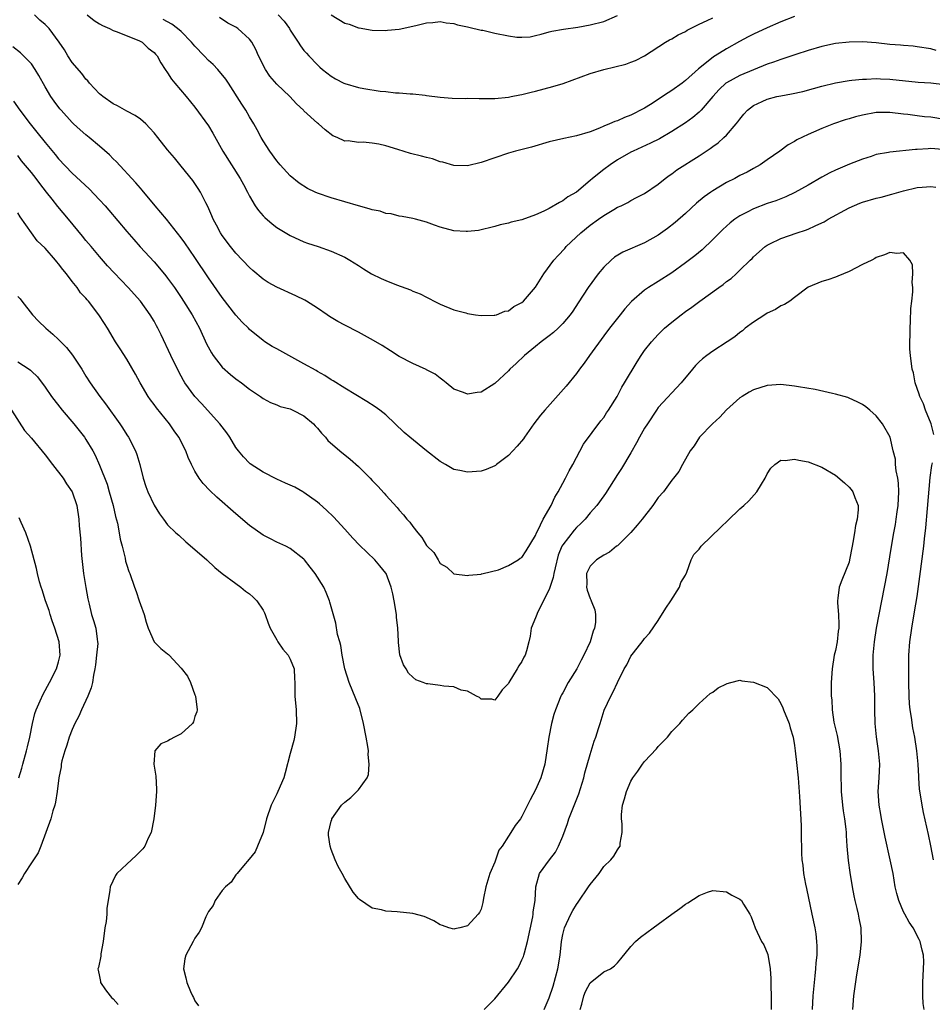
# Model space of a CAD drawing. Units: inches. Extents: x 2535000 to 2538000, y 1539000 to 1542000.
# Drawn here: x 2536313 to 2536447, y 1539140 to 1539284 of the extents above; entities that cross this region are included whole.
import ezdxf

# ---------------------------------------------------------------- set-up
doc = ezdxf.new("R2010")
doc.units = ezdxf.units.IN
doc.header["$MEASUREMENT"] = 0
doc.layers.add('LD25351539_2ft', color=135, linetype='Continuous')

msp = doc.modelspace()

# ---------------------------------------------------------------- linework, layer by layer
at = {"layer": 'LD25351539_2ft'}
for points, elevation in [([(2536449, 1539269.66), (2536447, 1539270), (2536446.06, 1539270.06), (2536445, 1539270.18), (2536443.63, 1539270.37), (2536443, 1539270.43), (2536441, 1539270.69), (2536439, 1539270.68), (2536437, 1539270.3), (2536435.96, 1539270.04), (2536435, 1539269.73), (2536434.42, 1539269.58), (2536432.7, 1539269), (2536431, 1539268.35), (2536429.77, 1539267.77), (2536429, 1539267.45), (2536427.36, 1539266.65), (2536427, 1539266.4), (2536426.06, 1539265.94), (2536424.87, 1539265), (2536423, 1539263.74), (2536421.96, 1539263), (2536421, 1539262.48), (2536420.06, 1539261.94), (2536419, 1539261.42), (2536418.24, 1539261), (2536417, 1539260.38), (2536415, 1539259.2), (2536414.7, 1539259), (2536413.72, 1539258.28), (2536412.64, 1539257.36), (2536411, 1539255.84), (2536409.48, 1539254.52), (2536408.37, 1539253.63), (2536407, 1539252.66), (2536405, 1539251.54), (2536401.82, 1539250.18), (2536400.57, 1539249.43), (2536400.07, 1539249), (2536399, 1539247.97), (2536398.18, 1539247), (2536396.7, 1539245), (2536395.24, 1539242.76), (2536394.47, 1539241.53), (2536394.09, 1539241), (2536393, 1539239.69), (2536392.29, 1539239), (2536391.62, 1539238.38), (2536391, 1539237.89), (2536389.82, 1539237), (2536389, 1539236.31), (2536387.38, 1539235), (2536386.16, 1539233.84), (2536385.24, 1539233), (2536385, 1539232.76), (2536383, 1539230.91), (2536381, 1539229.64), (2536380.42, 1539229.58), (2536379, 1539229.35), (2536378.4, 1539229.6), (2536377, 1539230.09), (2536375.87, 1539231), (2536375.41, 1539231.41), (2536375, 1539231.66), (2536374.27, 1539232.27), (2536373, 1539232.89), (2536372.94, 1539232.94), (2536371, 1539233.82), (2536369, 1539234.88), (2536367.71, 1539235.71), (2536366.48, 1539236.48), (2536365.22, 1539237.22), (2536363, 1539238.41), (2536361, 1539239.44), (2536359.99, 1539239.99), (2536358.75, 1539240.75), (2536358.42, 1539241), (2536357, 1539241.96), (2536355.39, 1539243), (2536355.14, 1539243.14), (2536353.79, 1539243.79), (2536351, 1539245.06), (2536349.74, 1539245.74), (2536349, 1539246.22), (2536347.48, 1539247.48), (2536347, 1539247.92), (2536345, 1539250.04), (2536344.24, 1539251), (2536343, 1539252.64), (2536342.76, 1539253), (2536342.16, 1539254.16), (2536341.68, 1539255), (2536341.49, 1539255.49), (2536340.88, 1539256.88), (2536340.6, 1539257.4), (2536339.82, 1539259), (2536339.5, 1539259.5), (2536338.69, 1539260.69), (2536337, 1539262.82), (2536336.02, 1539264.02), (2536335, 1539265.18), (2536333.54, 1539267), (2536333, 1539267.7), (2536332.4, 1539268.4), (2536331.79, 1539269), (2536331, 1539269.7), (2536330.25, 1539270.25), (2536329, 1539270.87), (2536327.64, 1539271.64), (2536327, 1539271.96), (2536325.49, 1539273), (2536325, 1539273.43), (2536323.52, 1539275), (2536323.3, 1539275.3), (2536323, 1539275.58), (2536322.4, 1539276.4), (2536321, 1539278.02), (2536320.37, 1539279), (2536319.86, 1539279.86), (2536319.1, 1539281), (2536317.62, 1539283), (2536317.31, 1539283.31), (2536317, 1539283.6), (2536316.25, 1539284.25), (2536315.45, 1539285)], 8718), ([(2536323.2, 1539285), (2536324.2, 1539284.2), (2536325, 1539283.71), (2536325.43, 1539283.43), (2536326.44, 1539283), (2536327, 1539282.7), (2536327.45, 1539282.55), (2536330.77, 1539281.23), (2536331.25, 1539281), (2536332.14, 1539280.14), (2536333, 1539279.47), (2536333.22, 1539279.22), (2536333.46, 1539279), (2536333.98, 1539277.98), (2536334.64, 1539277), (2536335, 1539276.52), (2536335.58, 1539275.58), (2536336.04, 1539275), (2536337.7, 1539273), (2536339, 1539271.47), (2536341, 1539268.74), (2536341.65, 1539267.65), (2536343.11, 1539265), (2536344.36, 1539263), (2536345.65, 1539261), (2536346.11, 1539260.11), (2536346.72, 1539259), (2536347, 1539258.4), (2536347.85, 1539257), (2536348.31, 1539256.31), (2536349, 1539255.53), (2536349.26, 1539255.26), (2536350.34, 1539254.34), (2536351, 1539253.81), (2536353, 1539252.6), (2536355, 1539251.71), (2536355.52, 1539251.52), (2536357.09, 1539251), (2536359, 1539250.31), (2536361, 1539249.43), (2536361.72, 1539249), (2536363, 1539248.2), (2536363.72, 1539247.72), (2536364.94, 1539247), (2536366.32, 1539246.32), (2536367, 1539246.02), (2536368.61, 1539245.39), (2536370.64, 1539244.63), (2536371, 1539244.47), (2536372.05, 1539244.05), (2536373, 1539243.57), (2536373.39, 1539243.39), (2536374.09, 1539243), (2536375, 1539242.54), (2536377, 1539241.72), (2536378.75, 1539241.25), (2536379, 1539241.19), (2536380.2, 1539241), (2536381, 1539240.89), (2536382.91, 1539240.91), (2536383, 1539240.92), (2536383.26, 1539241), (2536384.5, 1539241.5), (2536385, 1539241.58), (2536385.82, 1539242.18), (2536387, 1539242.81), (2536387.21, 1539243), (2536389, 1539245.04), (2536390.22, 1539247), (2536391.67, 1539249), (2536392.3, 1539249.7), (2536393.27, 1539250.73), (2536393.49, 1539251), (2536395.62, 1539253), (2536397, 1539254.13), (2536398.23, 1539255), (2536399, 1539255.57), (2536400.46, 1539256.46), (2536401, 1539256.76), (2536401.54, 1539257), (2536402.52, 1539257.48), (2536403, 1539257.77), (2536403.8, 1539258.2), (2536405, 1539258.78), (2536407, 1539260.17), (2536408.02, 1539261), (2536408.59, 1539261.41), (2536409, 1539261.68), (2536409.75, 1539262.25), (2536413, 1539264.31), (2536414.63, 1539265.37), (2536415, 1539265.68), (2536415.78, 1539266.22), (2536416.65, 1539267), (2536417, 1539267.34), (2536418.46, 1539269), (2536418.7, 1539269.3), (2536419, 1539269.72), (2536419.57, 1539270.43), (2536420.09, 1539271), (2536421, 1539271.72), (2536422.27, 1539272.27), (2536423, 1539272.63), (2536424.42, 1539273), (2536425, 1539273.13), (2536426.58, 1539273.42), (2536428.22, 1539273.78), (2536429.81, 1539274.19), (2536431, 1539274.53), (2536433, 1539275.03), (2536435, 1539275.38), (2536435.41, 1539275.41), (2536437, 1539275.59), (2536437.58, 1539275.58), (2536439, 1539275.65), (2536439.61, 1539275.61), (2536441, 1539275.56), (2536445.14, 1539275.14), (2536447, 1539275.02), (2536449, 1539274.77)], 8716), ([(2536447.77, 1539279.77), (2536447, 1539280.04), (2536445, 1539280.33), (2536444.4, 1539280.4), (2536443, 1539280.49), (2536442.54, 1539280.54), (2536441, 1539280.68), (2536439, 1539280.9), (2536437, 1539281.04), (2536435, 1539281.01), (2536433, 1539280.79), (2536431, 1539280.36), (2536429, 1539279.78), (2536427.19, 1539279.19), (2536425.41, 1539278.59), (2536425, 1539278.47), (2536423.94, 1539278.06), (2536423, 1539277.75), (2536419, 1539276.13), (2536417, 1539275.05), (2536416.93, 1539275), (2536415.95, 1539274.05), (2536415.01, 1539273), (2536413.28, 1539271), (2536413, 1539270.72), (2536412.06, 1539269.94), (2536411, 1539269.18), (2536409, 1539267.88), (2536407.18, 1539266.82), (2536405.85, 1539266.15), (2536403.34, 1539265), (2536403, 1539264.83), (2536401, 1539263.71), (2536399.95, 1539263), (2536399, 1539262.3), (2536397.35, 1539261), (2536397, 1539260.67), (2536395, 1539259), (2536393.72, 1539258.28), (2536393, 1539257.7), (2536392.52, 1539257.48), (2536391, 1539256.6), (2536390.19, 1539256.19), (2536389, 1539255.64), (2536387, 1539254.94), (2536385.4, 1539254.6), (2536385, 1539254.45), (2536383.79, 1539254.21), (2536383, 1539253.96), (2536380.63, 1539253.37), (2536379, 1539253.19), (2536378.81, 1539253.19), (2536377, 1539253.32), (2536375, 1539253.85), (2536374.14, 1539254.14), (2536373, 1539254.57), (2536371.35, 1539255), (2536371, 1539255.1), (2536369.42, 1539255.42), (2536369, 1539255.44), (2536367.81, 1539255.81), (2536367, 1539255.86), (2536366.18, 1539256.18), (2536365, 1539256.41), (2536364.56, 1539256.56), (2536363, 1539257), (2536359, 1539258.15), (2536357, 1539258.84), (2536356.64, 1539259), (2536355.52, 1539259.52), (2536354.3, 1539260.3), (2536353, 1539261.4), (2536351.49, 1539263), (2536351, 1539263.6), (2536349.98, 1539265), (2536349, 1539266.53), (2536348.72, 1539267), (2536348.13, 1539268.13), (2536347.63, 1539269), (2536347, 1539270.03), (2536346.45, 1539271), (2536345.88, 1539271.88), (2536343.94, 1539275), (2536343.56, 1539275.56), (2536342.37, 1539277), (2536341.7, 1539277.7), (2536341, 1539278.3), (2536340.36, 1539279), (2536339, 1539280.41), (2536338.72, 1539280.72), (2536338.52, 1539281), (2536337, 1539282.54), (2536336.45, 1539283), (2536335.62, 1539283.62), (2536334.33, 1539284.33)], 8714), ([(2536427, 1539284.75), (2536425, 1539283.96), (2536423, 1539283.12), (2536421, 1539282.18), (2536420.22, 1539281.78), (2536418.92, 1539281.08), (2536417, 1539280.01), (2536415.37, 1539279), (2536415.13, 1539278.87), (2536413.82, 1539277.82), (2536412.9, 1539277.1), (2536411, 1539275.37), (2536410.52, 1539275), (2536409, 1539273.9), (2536408.44, 1539273.56), (2536407.62, 1539273), (2536407, 1539272.59), (2536405.85, 1539271.85), (2536405, 1539271.33), (2536404.41, 1539271), (2536403.46, 1539270.54), (2536403, 1539270.3), (2536402.03, 1539269.96), (2536401, 1539269.47), (2536400.63, 1539269.37), (2536399.86, 1539269), (2536399, 1539268.65), (2536398.36, 1539268.36), (2536397, 1539267.85), (2536395, 1539267.23), (2536393.14, 1539266.86), (2536391, 1539266.36), (2536388.39, 1539265.61), (2536386.06, 1539265), (2536385, 1539264.69), (2536383, 1539264.03), (2536381, 1539263.34), (2536379, 1539262.87), (2536377, 1539262.92), (2536375.39, 1539263.39), (2536375, 1539263.45), (2536373.87, 1539263.87), (2536373, 1539264.05), (2536372.27, 1539264.27), (2536370.65, 1539264.65), (2536368.77, 1539265.23), (2536367, 1539265.79), (2536365.99, 1539266.01), (2536365, 1539266.18), (2536363.68, 1539266.32), (2536363, 1539266.26), (2536361.5, 1539266.5), (2536361, 1539266.45), (2536359.87, 1539267), (2536359.26, 1539267.26), (2536358.11, 1539268.11), (2536357.14, 1539269), (2536357, 1539269.09), (2536355, 1539270.94), (2536354.95, 1539271), (2536353.93, 1539271.93), (2536352.92, 1539273), (2536351, 1539274.85), (2536350.01, 1539276.01), (2536349.34, 1539277), (2536348.33, 1539279), (2536347.93, 1539279.93), (2536347.35, 1539281), (2536347, 1539281.46), (2536345.31, 1539283), (2536345, 1539283.21), (2536343.81, 1539283.81), (2536342.61, 1539284.61)], 8712), ([(2536351.24, 1539285), (2536352.09, 1539284.09), (2536352.87, 1539283), (2536353, 1539282.76), (2536354.17, 1539281), (2536354.48, 1539280.48), (2536355, 1539279.79), (2536355.36, 1539279.36), (2536355.73, 1539279), (2536357, 1539277.66), (2536357.33, 1539277.33), (2536357.72, 1539277), (2536359, 1539276.03), (2536359.63, 1539275.63), (2536360.85, 1539275), (2536361, 1539274.93), (2536363, 1539274.36), (2536363.8, 1539274.2), (2536366.19, 1539273.81), (2536367, 1539273.74), (2536368.43, 1539273.57), (2536369, 1539273.55), (2536370.6, 1539273.4), (2536371, 1539273.4), (2536372.8, 1539273.2), (2536373, 1539273.19), (2536375, 1539272.91), (2536376.78, 1539272.78), (2536378.75, 1539272.75), (2536379, 1539272.77), (2536380.74, 1539272.74), (2536383, 1539272.74), (2536385, 1539272.92), (2536385.43, 1539273), (2536386.71, 1539273.29), (2536387, 1539273.32), (2536388.33, 1539273.67), (2536389, 1539273.8), (2536391.53, 1539274.47), (2536393.05, 1539274.95), (2536397, 1539276.41), (2536399, 1539277.01), (2536400.63, 1539277.37), (2536402.23, 1539277.77), (2536403, 1539278.05), (2536403.68, 1539278.32), (2536405, 1539279.01), (2536408.06, 1539281), (2536408.65, 1539281.35), (2536409, 1539281.49), (2536409.92, 1539282.08), (2536411, 1539282.57), (2536411.26, 1539282.74), (2536411.73, 1539283), (2536413, 1539283.63), (2536414.17, 1539284.17), (2536415, 1539284.58)], 8710), ([(2536358.99, 1539284.99), (2536361, 1539283.78), (2536361.63, 1539283.63), (2536363, 1539283.11), (2536363.11, 1539283.11), (2536365, 1539282.77), (2536367, 1539282.71), (2536367.25, 1539282.75), (2536369, 1539282.9), (2536371.44, 1539283.44), (2536373, 1539283.83), (2536373.9, 1539283.9), (2536375, 1539284.01), (2536375.86, 1539283.86), (2536377, 1539283.73), (2536377.56, 1539283.56), (2536379, 1539283.25), (2536379.19, 1539283.19), (2536381, 1539282.78), (2536381.26, 1539282.74), (2536383, 1539282.34), (2536385, 1539281.91), (2536386.25, 1539281.75), (2536387, 1539281.71), (2536388.2, 1539281.8), (2536389, 1539281.97), (2536389.83, 1539282.17), (2536391, 1539282.52), (2536391.39, 1539282.61), (2536393.08, 1539282.92), (2536395.22, 1539283.22), (2536397, 1539283.54), (2536399, 1539284.03), (2536401, 1539284.9)], 8708), ([(2536448.73, 1539265.26), (2536447, 1539265.37), (2536446.64, 1539265.36), (2536445, 1539265.24), (2536444.76, 1539265.24), (2536441, 1539264.86), (2536440.8, 1539264.81), (2536439, 1539264.49), (2536438.23, 1539264.23), (2536437, 1539263.84), (2536435.08, 1539263.08), (2536433, 1539262.2), (2536432.2, 1539261.8), (2536431, 1539261.16), (2536429, 1539260.01), (2536427.07, 1539258.93), (2536425.71, 1539258.29), (2536424.27, 1539257.73), (2536423, 1539257.33), (2536421, 1539256.56), (2536420.04, 1539256.04), (2536419, 1539255.51), (2536418.25, 1539255), (2536417.54, 1539254.46), (2536416.49, 1539253.51), (2536415, 1539252.02), (2536413.46, 1539250.54), (2536412.37, 1539249.63), (2536411, 1539248.59), (2536409, 1539247.16), (2536407, 1539245.87), (2536405.56, 1539245), (2536405, 1539244.62), (2536403.06, 1539242.94), (2536402.12, 1539241.88), (2536401.42, 1539241), (2536401, 1539240.51), (2536399.84, 1539239), (2536399, 1539237.88), (2536396.9, 1539235), (2536396.11, 1539233.89), (2536395.44, 1539233), (2536395, 1539232.38), (2536393.51, 1539230.49), (2536390.35, 1539227), (2536389.74, 1539226.26), (2536388.74, 1539225), (2536387.35, 1539223), (2536387.22, 1539222.78), (2536386.32, 1539221.68), (2536385, 1539220.32), (2536383.25, 1539219), (2536383.12, 1539218.88), (2536383, 1539218.81), (2536381.73, 1539218.27), (2536381, 1539218.04), (2536379, 1539217.86), (2536377.89, 1539218.11), (2536377, 1539218.28), (2536375.8, 1539219), (2536375, 1539219.45), (2536373, 1539221.02), (2536370.54, 1539223), (2536369.72, 1539223.72), (2536367, 1539226.3), (2536366.12, 1539227), (2536365.46, 1539227.46), (2536364.24, 1539228.24), (2536361, 1539230.22), (2536359.29, 1539231.29), (2536359, 1539231.45), (2536358.08, 1539232.08), (2536357, 1539232.66), (2536356.79, 1539232.79), (2536355, 1539233.79), (2536352.76, 1539235), (2536351, 1539236), (2536350.35, 1539236.35), (2536349.28, 1539237), (2536349, 1539237.2), (2536347, 1539238.83), (2536346.85, 1539239), (2536345.92, 1539239.92), (2536345, 1539240.93), (2536343, 1539243.54), (2536341, 1539246.39), (2536339, 1539249.39), (2536337.53, 1539251.53), (2536337, 1539252.26), (2536334.82, 1539255), (2536334.02, 1539256.02), (2536333.16, 1539257), (2536331.26, 1539259.26), (2536331, 1539259.55), (2536330.35, 1539260.35), (2536327.46, 1539263.46), (2536327, 1539263.89), (2536326.45, 1539264.45), (2536325, 1539265.74), (2536323.5, 1539267), (2536323, 1539267.39), (2536322.14, 1539268.14), (2536321.2, 1539269), (2536321, 1539269.19), (2536319.35, 1539271), (2536319.19, 1539271.19), (2536318.32, 1539272.33), (2536317.85, 1539273), (2536317, 1539274.43), (2536316.09, 1539276.09), (2536315.56, 1539277), (2536315, 1539277.81), (2536313.86, 1539279), (2536313.42, 1539279.42), (2536312.3, 1539280.3)], 8720), ([(2536312.36, 1539272.36), (2536313.29, 1539271), (2536314.82, 1539269), (2536315.81, 1539267.81), (2536317, 1539266.28), (2536318.5, 1539264.5), (2536319, 1539263.88), (2536321, 1539261.79), (2536323.46, 1539259.46), (2536325, 1539257.88), (2536325.81, 1539257), (2536326.36, 1539256.36), (2536329, 1539253.21), (2536330.02, 1539252.02), (2536330.96, 1539250.96), (2536333, 1539248.75), (2536333.82, 1539247.82), (2536334.72, 1539246.72), (2536335, 1539246.35), (2536335.98, 1539245), (2536337, 1539243.51), (2536337.34, 1539243), (2536338.6, 1539241), (2536339.67, 1539239), (2536340.72, 1539236.72), (2536341.41, 1539235.41), (2536341.67, 1539235), (2536343, 1539233.29), (2536344.2, 1539232.2), (2536345, 1539231.56), (2536345.86, 1539231), (2536347, 1539230.08), (2536348.62, 1539229), (2536349, 1539228.71), (2536350.1, 1539228.1), (2536351, 1539227.76), (2536351.52, 1539227.52), (2536353, 1539227.16), (2536353.36, 1539227), (2536355, 1539226.16), (2536356.41, 1539225), (2536356.67, 1539224.67), (2536357, 1539224.35), (2536357.59, 1539223.59), (2536358.17, 1539223), (2536358.53, 1539222.53), (2536360.28, 1539221), (2536361.78, 1539219.78), (2536363, 1539218.71), (2536364.71, 1539217), (2536365, 1539216.68), (2536365.83, 1539215.83), (2536366.78, 1539214.78), (2536367, 1539214.51), (2536368.68, 1539212.68), (2536369, 1539212.3), (2536369.61, 1539211.61), (2536370.11, 1539211), (2536370.54, 1539210.54), (2536371, 1539209.89), (2536371.7, 1539209), (2536372.31, 1539208.31), (2536373, 1539207.14), (2536374.07, 1539206.07), (2536374.69, 1539205), (2536374.82, 1539204.82), (2536375, 1539204.49), (2536375.96, 1539203.96), (2536377, 1539202.97), (2536379, 1539202.74), (2536379.22, 1539202.78), (2536381, 1539202.92), (2536381.05, 1539202.95), (2536381.32, 1539203), (2536383.56, 1539203.56), (2536385, 1539204.17), (2536386.44, 1539205), (2536386.76, 1539205.24), (2536387, 1539205.37), (2536387.64, 1539206.36), (2536389, 1539208.61), (2536389.15, 1539209), (2536389.34, 1539209.34), (2536390.12, 1539211), (2536391.27, 1539213), (2536391.8, 1539214.2), (2536392.3, 1539215), (2536393, 1539216.25), (2536393.4, 1539217), (2536393.92, 1539218.08), (2536394.45, 1539219), (2536396.03, 1539221.97), (2536398.58, 1539225.42), (2536399, 1539225.93), (2536399.41, 1539226.59), (2536399.7, 1539227), (2536400.96, 1539229), (2536401.65, 1539230.35), (2536402.06, 1539231), (2536403.91, 1539234.09), (2536404.49, 1539235), (2536405, 1539235.72), (2536405.99, 1539237), (2536407, 1539238.1), (2536407.92, 1539239), (2536409, 1539239.92), (2536410.36, 1539241), (2536411, 1539241.46), (2536411.92, 1539242.08), (2536413.11, 1539243), (2536415.89, 1539245), (2536416.55, 1539245.45), (2536417, 1539245.85), (2536417.68, 1539246.32), (2536418.46, 1539247), (2536419, 1539247.51), (2536420.51, 1539249), (2536420.77, 1539249.23), (2536421, 1539249.48), (2536422.68, 1539251), (2536423, 1539251.22), (2536423.4, 1539251.4), (2536425, 1539252.2), (2536427.4, 1539253), (2536428.62, 1539253.38), (2536429, 1539253.53), (2536430.03, 1539254.03), (2536431, 1539254.46), (2536431.36, 1539254.64), (2536431.96, 1539255), (2536435, 1539256.69), (2536436.61, 1539257.39), (2536437, 1539257.52), (2536439, 1539258.09), (2536439.74, 1539258.26), (2536441.3, 1539258.7), (2536443, 1539259.2), (2536445, 1539259.65), (2536445.72, 1539259.72), (2536447, 1539259.8), (2536447.72, 1539259.72)], 8722), ([(2536447.43, 1539223.43), (2536447.04, 1539225), (2536446.24, 1539227), (2536445.93, 1539227.93), (2536445.39, 1539229), (2536445.31, 1539229.31), (2536444.72, 1539231), (2536444.45, 1539232.45), (2536444.27, 1539233), (2536444.01, 1539235), (2536443.94, 1539235.94), (2536443.92, 1539237), (2536443.96, 1539238.04), (2536443.96, 1539239), (2536444.04, 1539240.04), (2536444.08, 1539241.92), (2536444.21, 1539243), (2536444.36, 1539244.36), (2536444.35, 1539245), (2536444.26, 1539245.74), (2536444.36, 1539247), (2536444.3, 1539248.3), (2536443.91, 1539249), (2536443, 1539250.07), (2536442.03, 1539249.97), (2536441, 1539250.15), (2536440.21, 1539249.79), (2536439, 1539249.38), (2536438.77, 1539249.23), (2536438.35, 1539249), (2536437, 1539248.35), (2536435, 1539247.33), (2536434.18, 1539247), (2536433.36, 1539246.63), (2536433, 1539246.49), (2536431.87, 1539246.13), (2536431, 1539245.86), (2536429, 1539245.04), (2536427, 1539243.54), (2536426.31, 1539243), (2536425.52, 1539242.48), (2536425, 1539242.29), (2536424.23, 1539241.77), (2536423, 1539241.21), (2536422.64, 1539241), (2536421, 1539239.9), (2536419.77, 1539239), (2536419.36, 1539238.64), (2536419, 1539238.39), (2536418.25, 1539237.75), (2536417.13, 1539237), (2536415, 1539235.65), (2536414.12, 1539235), (2536413.49, 1539234.51), (2536413, 1539234.06), (2536412.47, 1539233.53), (2536412.01, 1539233), (2536410.35, 1539231), (2536407, 1539227.36), (2536406.73, 1539227), (2536405.4, 1539225), (2536405, 1539224.34), (2536404.26, 1539223), (2536403.82, 1539222.18), (2536403, 1539220.74), (2536401.59, 1539218.41), (2536401, 1539217.52), (2536399.27, 1539214.73), (2536399, 1539214.41), (2536398.01, 1539213), (2536397, 1539211.91), (2536396.26, 1539211), (2536395.64, 1539210.36), (2536395, 1539209.75), (2536394.64, 1539209.36), (2536393, 1539207.23), (2536392.87, 1539207), (2536392.32, 1539205.68), (2536391.86, 1539203.86), (2536391.67, 1539203), (2536391.6, 1539202.4), (2536391, 1539200.64), (2536389.27, 1539197.27), (2536389.16, 1539197), (2536389, 1539196.5), (2536388.36, 1539195), (2536388.2, 1539193.8), (2536388.02, 1539193), (2536387.68, 1539191.68), (2536387.49, 1539191), (2536387.29, 1539190.71), (2536387, 1539190.1), (2536386.55, 1539189.45), (2536386.31, 1539189), (2536385.06, 1539187), (2536385, 1539186.88), (2536384.08, 1539185.93), (2536383.44, 1539185), (2536383, 1539184.41), (2536382.56, 1539184.56), (2536381, 1539184.56), (2536380.79, 1539184.79), (2536380.33, 1539185), (2536379, 1539185.76), (2536378.09, 1539185.91), (2536377, 1539186.38), (2536375.51, 1539186.49), (2536375, 1539186.59), (2536373.17, 1539186.83), (2536373, 1539186.83), (2536372.48, 1539187), (2536371.42, 1539187.42), (2536371, 1539187.77), (2536370.37, 1539188.37), (2536370.01, 1539189), (2536369.62, 1539189.62), (2536369.09, 1539191.09), (2536368.89, 1539192.89), (2536368.9, 1539193.1), (2536368.8, 1539195), (2536368.61, 1539196.61), (2536368.58, 1539197), (2536368.23, 1539199), (2536368.05, 1539200.05), (2536367.79, 1539201), (2536367.05, 1539203), (2536367, 1539203.08), (2536366.15, 1539204.15), (2536365.42, 1539205), (2536363.17, 1539207.17), (2536362.19, 1539208.19), (2536361, 1539209.52), (2536359.33, 1539211.33), (2536358.33, 1539212.33), (2536357.27, 1539213.26), (2536357, 1539213.47), (2536355, 1539214.91), (2536354.84, 1539215), (2536353.66, 1539215.66), (2536353, 1539216), (2536352.29, 1539216.29), (2536351, 1539216.87), (2536349, 1539217.86), (2536347.12, 1539219.12), (2536347, 1539219.22), (2536346.11, 1539220.11), (2536345.38, 1539221), (2536345, 1539221.51), (2536344.11, 1539223), (2536343.66, 1539223.66), (2536342.67, 1539225), (2536339.95, 1539227.95), (2536338.98, 1539228.98), (2536337.52, 1539231), (2536337.32, 1539231.32), (2536336.62, 1539232.62), (2536335.48, 1539235), (2536334.05, 1539238.05), (2536333.58, 1539239), (2536333.38, 1539239.38), (2536333, 1539240.06), (2536332.44, 1539241), (2536331, 1539242.99), (2536329.19, 1539245), (2536327.15, 1539247.15), (2536326.19, 1539248.19), (2536325, 1539249.52), (2536323.75, 1539251), (2536323, 1539251.91), (2536322.52, 1539252.52), (2536320.45, 1539255), (2536318.87, 1539256.87), (2536318.05, 1539257.95), (2536317.24, 1539259), (2536316.24, 1539260.24), (2536315.68, 1539261), (2536315, 1539261.87), (2536313.57, 1539263.57), (2536313, 1539264.34)], 8724), ([(2536446.05, 1539139), (2536445.89, 1539139.89), (2536445.83, 1539141), (2536445.82, 1539141.82), (2536445.85, 1539143), (2536445.95, 1539145), (2536445.97, 1539146.03), (2536445.94, 1539147), (2536445.73, 1539147.73), (2536445.46, 1539149), (2536445.29, 1539149.29), (2536444.42, 1539151), (2536443.84, 1539151.84), (2536443.18, 1539153), (2536443, 1539153.37), (2536442.29, 1539155), (2536442.02, 1539156.02), (2536441.79, 1539157), (2536441.46, 1539159), (2536441.06, 1539161), (2536440.3, 1539164.3), (2536439.76, 1539167), (2536439.65, 1539167.65), (2536439.43, 1539169), (2536439.3, 1539171), (2536439.42, 1539173), (2536439.5, 1539175), (2536439.35, 1539177), (2536439.05, 1539179.05), (2536438.84, 1539181), (2536438.81, 1539183), (2536438.8, 1539185), (2536438.69, 1539187), (2536438.54, 1539189), (2536438.55, 1539191), (2536438.74, 1539193), (2536439.05, 1539195), (2536439.42, 1539197), (2536440.22, 1539201), (2536440.58, 1539203), (2536441, 1539205.45), (2536441.28, 1539207.28), (2536441.57, 1539209), (2536441.8, 1539210.2), (2536441.93, 1539211), (2536442.06, 1539212.06), (2536442.2, 1539213), (2536442.3, 1539215), (2536442.26, 1539216.26), (2536442.16, 1539217), (2536441.9, 1539218.1), (2536441.83, 1539219), (2536441.8, 1539219.8), (2536441.48, 1539221), (2536441.02, 1539223), (2536439.9, 1539225), (2536439, 1539226.14), (2536438.06, 1539227), (2536437.47, 1539227.47), (2536437, 1539227.81), (2536436.22, 1539228.22), (2536435, 1539228.76), (2536434.83, 1539228.83), (2536433, 1539229.35), (2536432.58, 1539229.42), (2536430.01, 1539230.01), (2536427.6, 1539230.4), (2536427, 1539230.52), (2536425, 1539230.73), (2536423, 1539230.6), (2536421, 1539229.95), (2536420.37, 1539229.63), (2536419.32, 1539229), (2536419, 1539228.78), (2536417, 1539227.03), (2536416.03, 1539225.98), (2536414.95, 1539225), (2536413.07, 1539223), (2536412.27, 1539221.73), (2536411.68, 1539221), (2536410.58, 1539219), (2536410, 1539218), (2536409.26, 1539217), (2536409, 1539216.72), (2536407.76, 1539215), (2536407, 1539214.15), (2536406.21, 1539213), (2536404.65, 1539211), (2536403.89, 1539210.11), (2536403, 1539209.03), (2536401, 1539207.09), (2536400.87, 1539207), (2536399.84, 1539206.16), (2536399, 1539205.68), (2536397.92, 1539205), (2536397, 1539204.09), (2536396.47, 1539203), (2536396.5, 1539201.5), (2536396.49, 1539201), (2536396.58, 1539200.58), (2536397, 1539199.35), (2536397.13, 1539199.13), (2536397.17, 1539199), (2536397.69, 1539197.69), (2536397.79, 1539197), (2536397.81, 1539195.81), (2536397.66, 1539195), (2536397.43, 1539194.57), (2536397.02, 1539193), (2536396.08, 1539191), (2536395.69, 1539190.31), (2536395.05, 1539189), (2536393.79, 1539187), (2536393, 1539185.49), (2536392.82, 1539185.18), (2536392.72, 1539185), (2536391.93, 1539183), (2536391.7, 1539182.3), (2536391.34, 1539181), (2536390.92, 1539179), (2536390.7, 1539177.3), (2536390.38, 1539175), (2536389.79, 1539173), (2536389, 1539171.27), (2536388.21, 1539169.79), (2536387, 1539167.35), (2536386.77, 1539167), (2536386, 1539166), (2536385.38, 1539165), (2536385, 1539164.45), (2536384.07, 1539163), (2536383.62, 1539162.38), (2536383, 1539160.66), (2536382.26, 1539159), (2536381.69, 1539157), (2536381.35, 1539155.35), (2536381.28, 1539154.72), (2536381, 1539153.74), (2536380.76, 1539153.24), (2536380.59, 1539153), (2536379, 1539151.31), (2536377.89, 1539151), (2536377.15, 1539150.85), (2536377, 1539150.79), (2536376.25, 1539151), (2536375.32, 1539151.32), (2536375, 1539151.46), (2536374.05, 1539152.05), (2536373, 1539152.54), (2536372.67, 1539152.67), (2536371, 1539153.09), (2536368.67, 1539153.33), (2536367, 1539153.44), (2536366.38, 1539153.62), (2536365, 1539153.89), (2536363.15, 1539155.15), (2536363, 1539155.3), (2536362.23, 1539156.23), (2536361, 1539158.25), (2536360.6, 1539159), (2536360.02, 1539160.02), (2536359.6, 1539161), (2536359, 1539162.48), (2536358.86, 1539163), (2536358.62, 1539164.62), (2536358.63, 1539165), (2536359, 1539166.64), (2536359.08, 1539166.92), (2536359.08, 1539167), (2536360.53, 1539169), (2536361, 1539169.43), (2536361.89, 1539170.11), (2536362.78, 1539171), (2536363, 1539171.25), (2536364.28, 1539173), (2536364.5, 1539173.5), (2536364.58, 1539175), (2536364.44, 1539176.44), (2536364.48, 1539177), (2536364.4, 1539177.6), (2536364.15, 1539179), (2536363.74, 1539181), (2536363.19, 1539183.19), (2536362.62, 1539184.62), (2536361.62, 1539187), (2536361.01, 1539189), (2536360.62, 1539191), (2536360.43, 1539192.43), (2536360.25, 1539193), (2536359.95, 1539194.05), (2536359.7, 1539195.7), (2536359, 1539198.13), (2536358.82, 1539198.82), (2536358.76, 1539199), (2536358.24, 1539200.24), (2536357.9, 1539201), (2536356.65, 1539203), (2536355.92, 1539203.92), (2536355.1, 1539205), (2536355, 1539205.11), (2536353, 1539206.67), (2536352.35, 1539207), (2536351, 1539207.61), (2536350.09, 1539208.09), (2536349, 1539208.63), (2536347, 1539210.05), (2536345, 1539211.75), (2536342.21, 1539214.21), (2536341.18, 1539215.18), (2536340.22, 1539216.22), (2536339.62, 1539217), (2536339, 1539218.04), (2536338.48, 1539219), (2536338.02, 1539220.02), (2536337.65, 1539221), (2536336.65, 1539223), (2536335.96, 1539223.96), (2536335.25, 1539225), (2536333.35, 1539227.35), (2536333, 1539227.84), (2536332.49, 1539228.49), (2536332.14, 1539229), (2536330.94, 1539231), (2536330.27, 1539232.27), (2536329, 1539234.47), (2536328.01, 1539236.01), (2536327.34, 1539237), (2536326.16, 1539239), (2536325.71, 1539239.71), (2536324.92, 1539241), (2536323.37, 1539243), (2536323.19, 1539243.19), (2536323, 1539243.43), (2536322.23, 1539244.23), (2536321.7, 1539245), (2536321, 1539245.86), (2536320.13, 1539247), (2536319.61, 1539247.61), (2536319, 1539248.48), (2536318.75, 1539248.75), (2536318.56, 1539249), (2536317, 1539250.75), (2536315.86, 1539251.86), (2536315, 1539253.03), (2536313.36, 1539255.36), (2536313, 1539255.93)], 8726), ([(2536313, 1539243.68), (2536313.33, 1539243.33), (2536313.61, 1539243), (2536315.14, 1539241), (2536316.04, 1539240.04), (2536317.13, 1539239), (2536318.16, 1539238.16), (2536319, 1539237.35), (2536319.32, 1539237), (2536320.17, 1539236.17), (2536321.04, 1539235.04), (2536322.39, 1539233), (2536323, 1539231.98), (2536323.64, 1539231), (2536325.05, 1539229), (2536325.9, 1539227.9), (2536327.96, 1539225), (2536328.38, 1539224.38), (2536329, 1539223.36), (2536329.24, 1539223), (2536330.3, 1539221), (2536330.48, 1539220.48), (2536330.92, 1539219), (2536331.39, 1539217), (2536331.79, 1539215.78), (2536332.1, 1539215), (2536333, 1539213.05), (2536333.78, 1539211.78), (2536334.38, 1539211), (2536335, 1539210.15), (2536336.18, 1539209), (2536336.62, 1539208.62), (2536337.66, 1539207.66), (2536339, 1539206.54), (2536340.73, 1539205), (2536341.9, 1539203.9), (2536343.02, 1539203.02), (2536345, 1539201.54), (2536345.75, 1539201), (2536346.43, 1539200.43), (2536347, 1539200.02), (2536347.54, 1539199.54), (2536348.1, 1539199), (2536349, 1539197.62), (2536349.22, 1539197.22), (2536349.32, 1539197), (2536349.74, 1539195.74), (2536350.05, 1539195), (2536351, 1539193.27), (2536351.16, 1539193), (2536351.88, 1539191.88), (2536352.7, 1539191), (2536353, 1539190.42), (2536353.57, 1539189), (2536353.62, 1539187.62), (2536353.67, 1539187), (2536353.67, 1539185), (2536353.85, 1539183), (2536353.9, 1539181), (2536353.62, 1539179), (2536353.51, 1539178.49), (2536353, 1539176.59), (2536352.27, 1539173.73), (2536352.06, 1539173), (2536351.18, 1539171), (2536351, 1539170.68), (2536350.21, 1539169), (2536349.5, 1539167), (2536349, 1539165), (2536348.19, 1539163), (2536347.82, 1539162.18), (2536346.94, 1539161.06), (2536346.12, 1539160.12), (2536345.18, 1539159), (2536345.11, 1539158.89), (2536345, 1539158.8), (2536344.3, 1539157.7), (2536343.5, 1539157), (2536343, 1539156.47), (2536341.95, 1539155), (2536341.7, 1539154.3), (2536341, 1539153.42), (2536340.87, 1539153.12), (2536340.6, 1539152.6), (2536339.98, 1539151), (2536339.64, 1539150.36), (2536339, 1539149.48), (2536338.72, 1539149), (2536337.65, 1539147), (2536337.53, 1539146.47), (2536337.32, 1539145), (2536337.67, 1539143.67), (2536337.79, 1539143), (2536338.36, 1539141.64), (2536338.66, 1539141), (2536338.79, 1539140.79), (2536339, 1539140.31), (2536339.54, 1539139.54)], 8728), ([(2536313, 1539234.1), (2536314.65, 1539233), (2536314.85, 1539232.85), (2536315, 1539232.69), (2536315.89, 1539231.89), (2536317, 1539230.37), (2536317.93, 1539229), (2536319.52, 1539227), (2536321.21, 1539225), (2536322.78, 1539223), (2536323, 1539222.68), (2536324.02, 1539221), (2536324.37, 1539220.37), (2536325, 1539218.92), (2536326.11, 1539216.11), (2536326.43, 1539215), (2536326.99, 1539213), (2536327.36, 1539211.36), (2536327.62, 1539210.38), (2536327.88, 1539209), (2536328.03, 1539208.03), (2536328.31, 1539207), (2536328.76, 1539205.24), (2536328.83, 1539204.83), (2536329, 1539204.24), (2536329.3, 1539203.3), (2536329.44, 1539203), (2536330.14, 1539201), (2536330.39, 1539200.39), (2536330.82, 1539199), (2536331, 1539198.46), (2536331.54, 1539197), (2536331.86, 1539195.86), (2536332.16, 1539195), (2536333, 1539193), (2536334, 1539192), (2536335, 1539191.2), (2536335.12, 1539191.12), (2536335.21, 1539191), (2536337, 1539189.13), (2536337.93, 1539187.93), (2536338.34, 1539187), (2536339, 1539185.21), (2536339.1, 1539185), (2536339.34, 1539183), (2536339.29, 1539182.71), (2536339, 1539182.01), (2536338.78, 1539181.22), (2536338.63, 1539181), (2536337, 1539179.47), (2536335.98, 1539179), (2536335.37, 1539178.63), (2536335, 1539178.39), (2536334, 1539178), (2536333.1, 1539177), (2536332.97, 1539175), (2536333.25, 1539173.25), (2536333.35, 1539171.35), (2536333.35, 1539171), (2536333.22, 1539169), (2536332.99, 1539167), (2536332.58, 1539165), (2536332.15, 1539164.15), (2536331.64, 1539163), (2536331.38, 1539162.62), (2536331, 1539162.26), (2536330.39, 1539161.61), (2536329.69, 1539161), (2536329, 1539160.37), (2536327.54, 1539159), (2536327.32, 1539158.68), (2536326.58, 1539157), (2536326.52, 1539156.52), (2536326.26, 1539155), (2536326.09, 1539153.91), (2536326.05, 1539153), (2536325.95, 1539151.95), (2536325.8, 1539151), (2536325.52, 1539149), (2536325.19, 1539147.19), (2536325.17, 1539146.83), (2536324.84, 1539145.16), (2536324.77, 1539145), (2536324.8, 1539144.8), (2536325, 1539143.88), (2536325.12, 1539143.12), (2536325.15, 1539143), (2536325.88, 1539141.88), (2536326.55, 1539141), (2536326.76, 1539140.76), (2536327, 1539140.56), (2536327.75, 1539139.75)], 8730), ([(2536312.06, 1539227), (2536313.99, 1539223.99), (2536315, 1539222.85), (2536317, 1539220.45), (2536318.12, 1539219), (2536319.64, 1539217), (2536320.16, 1539216.16), (2536320.99, 1539215), (2536321.65, 1539213), (2536321.94, 1539211), (2536322.01, 1539209.99), (2536322.2, 1539208.2), (2536322.36, 1539205.64), (2536322.63, 1539203), (2536322.97, 1539200.97), (2536323.28, 1539199.28), (2536323.48, 1539198.52), (2536323.82, 1539197), (2536324.11, 1539196.11), (2536324.44, 1539195), (2536324.64, 1539193.36), (2536324.72, 1539193), (2536324.73, 1539192.72), (2536324.55, 1539191), (2536324.39, 1539189.61), (2536324.3, 1539189), (2536324.1, 1539188.1), (2536323.97, 1539187), (2536323.77, 1539186.23), (2536323.29, 1539185), (2536322.37, 1539183), (2536321.95, 1539182.05), (2536321.39, 1539181), (2536321, 1539180.12), (2536320.56, 1539179), (2536320.2, 1539177.8), (2536319.91, 1539177), (2536319.49, 1539175.49), (2536319.38, 1539175), (2536319.35, 1539174.65), (2536319.02, 1539173), (2536318.78, 1539171), (2536318.53, 1539169.47), (2536318.42, 1539169), (2536318.17, 1539168.17), (2536317.85, 1539167), (2536316.41, 1539163), (2536316.01, 1539161.99), (2536315, 1539160.55), (2536314.01, 1539159), (2536313.64, 1539158.36), (2536313, 1539157.37)], 8732), ([(2536381.45, 1539139), (2536383, 1539140.57), (2536385, 1539143.01), (2536386.35, 1539145), (2536386.58, 1539145.42), (2536387, 1539146.31), (2536387.21, 1539146.79), (2536387.28, 1539147), (2536387.35, 1539147.35), (2536387.81, 1539149), (2536388.61, 1539152.61), (2536388.66, 1539153), (2536388.66, 1539153.34), (2536388.92, 1539155), (2536389.02, 1539157), (2536389.55, 1539159), (2536391.02, 1539161), (2536391.9, 1539162.1), (2536392.35, 1539163), (2536393, 1539164.45), (2536393.68, 1539166.32), (2536393.9, 1539167), (2536395.34, 1539170.66), (2536396.06, 1539173), (2536396.25, 1539173.75), (2536397, 1539176.42), (2536397.6, 1539178.4), (2536397.85, 1539179), (2536398.25, 1539180.25), (2536398.47, 1539181), (2536399.07, 1539182.93), (2536400.03, 1539185), (2536400.38, 1539185.62), (2536401, 1539187.02), (2536401.98, 1539189), (2536402.38, 1539189.62), (2536403, 1539190.88), (2536403.35, 1539191.35), (2536404.8, 1539193.2), (2536405, 1539193.47), (2536405.74, 1539194.26), (2536407, 1539196.11), (2536408.1, 1539197.9), (2536408.87, 1539199), (2536410.14, 1539201), (2536410.3, 1539201.7), (2536411, 1539202.76), (2536411.22, 1539203.22), (2536411.83, 1539205), (2536412.22, 1539205.78), (2536413, 1539206.56), (2536413.3, 1539207), (2536416.17, 1539209.83), (2536417.22, 1539210.78), (2536419, 1539212.48), (2536419.58, 1539213), (2536420.3, 1539213.7), (2536421.46, 1539215), (2536422.14, 1539216.14), (2536422.69, 1539217), (2536423, 1539217.66), (2536423.51, 1539218.49), (2536424.09, 1539219), (2536425, 1539219.66), (2536425.62, 1539219.62), (2536427, 1539219.79), (2536427.63, 1539219.63), (2536429, 1539219.38), (2536431, 1539218.63), (2536433, 1539217.44), (2536434.32, 1539216.32), (2536435, 1539215.7), (2536435.33, 1539215.33), (2536435.57, 1539215), (2536435.83, 1539214.17), (2536436.33, 1539213), (2536436.36, 1539212.36), (2536436.2, 1539211), (2536435.94, 1539210.06), (2536435.8, 1539209), (2536435.57, 1539207.57), (2536435.45, 1539207), (2536435.08, 1539205), (2536435, 1539204.69), (2536433.97, 1539202.03), (2536433.54, 1539201), (2536433.38, 1539199.38), (2536433.31, 1539199), (2536433.29, 1539198.71), (2536433.45, 1539197), (2536433.53, 1539195.53), (2536433.5, 1539195), (2536433.43, 1539194.57), (2536433.26, 1539193), (2536433, 1539191.73), (2536432.83, 1539191), (2536432.51, 1539189), (2536432.39, 1539187), (2536432.39, 1539185), (2536432.46, 1539184.46), (2536432.52, 1539183), (2536432.79, 1539181.21), (2536433.24, 1539179.24), (2536433.66, 1539177), (2536433.81, 1539175), (2536433.79, 1539174.21), (2536433.8, 1539173), (2536433.85, 1539171.85), (2536433.85, 1539171), (2536434.06, 1539169), (2536434.16, 1539168.16), (2536434.35, 1539167), (2536434.52, 1539165.48), (2536434.56, 1539165), (2536434.57, 1539164.57), (2536434.7, 1539163), (2536434.9, 1539160.9), (2536435.14, 1539159.14), (2536435.47, 1539157), (2536435.71, 1539155.7), (2536435.85, 1539155), (2536436.14, 1539153.86), (2536436.34, 1539153), (2536436.44, 1539152.44), (2536436.75, 1539151), (2536436.8, 1539149), (2536436.57, 1539147), (2536436.12, 1539144.12), (2536435.68, 1539141), (2536435.53, 1539139)], 8728), ([(2536447.41, 1539161), (2536447.02, 1539163.02), (2536446.68, 1539164.68), (2536445.94, 1539167.94), (2536445.72, 1539169), (2536445.49, 1539170.51), (2536445.34, 1539171.34), (2536445.26, 1539173), (2536445.23, 1539173.23), (2536445.17, 1539175), (2536444.97, 1539177), (2536444.64, 1539179), (2536444.36, 1539180.36), (2536444.15, 1539181.85), (2536443.96, 1539183), (2536443.87, 1539183.87), (2536443.81, 1539185), (2536443.76, 1539187), (2536443.78, 1539187.78), (2536443.76, 1539189), (2536443.77, 1539190.23), (2536443.8, 1539191), (2536443.94, 1539193), (2536444.21, 1539195), (2536444.63, 1539197.37), (2536445, 1539199.64), (2536445.41, 1539202.59), (2536445.98, 1539207), (2536446.08, 1539208.08), (2536446.27, 1539209.73), (2536446.54, 1539212.54), (2536446.92, 1539217.08), (2536447.16, 1539218.84), (2536447.25, 1539219.25)], 8724), ([(2536313.16, 1539173), (2536313.58, 1539174.42), (2536313.72, 1539175), (2536314.29, 1539177), (2536314.41, 1539177.59), (2536314.76, 1539179), (2536315.15, 1539181), (2536315.52, 1539182.48), (2536315.71, 1539183), (2536316.31, 1539184.31), (2536316.72, 1539185.28), (2536317.67, 1539187), (2536318.68, 1539189), (2536319, 1539190.05), (2536319.19, 1539190.81), (2536319.22, 1539191), (2536319.1, 1539193), (2536318.46, 1539195), (2536318.07, 1539196.07), (2536317.75, 1539197), (2536317.59, 1539197.59), (2536317.08, 1539199), (2536316.6, 1539200.6), (2536316.45, 1539201), (2536316.21, 1539201.79), (2536315.9, 1539203), (2536315.75, 1539203.75), (2536314.89, 1539207), (2536314.18, 1539209), (2536313.49, 1539210.51), (2536313.19, 1539211.19)], 8734), ([(2536390.24, 1539139), (2536391, 1539140.74), (2536391.57, 1539142.43), (2536392.26, 1539145), (2536392.59, 1539147), (2536392.8, 1539149), (2536393, 1539150.01), (2536393.19, 1539150.81), (2536393.25, 1539151), (2536394.16, 1539153), (2536394.45, 1539153.55), (2536395, 1539154.44), (2536395.25, 1539154.75), (2536396.77, 1539157), (2536397, 1539157.38), (2536398.31, 1539159), (2536399, 1539159.99), (2536400.03, 1539161), (2536400.46, 1539161.54), (2536401, 1539162.46), (2536401.24, 1539162.76), (2536401.39, 1539163), (2536401.41, 1539163.41), (2536401.73, 1539165), (2536401.72, 1539166.28), (2536401.62, 1539167), (2536401.63, 1539167.63), (2536401.76, 1539169), (2536402.06, 1539169.94), (2536402.34, 1539171), (2536403, 1539172.54), (2536403.28, 1539173), (2536404.01, 1539173.99), (2536404.68, 1539175), (2536405, 1539175.4), (2536406.73, 1539177.27), (2536407, 1539177.61), (2536408.34, 1539179), (2536409, 1539179.81), (2536410.18, 1539181), (2536410.54, 1539181.46), (2536411.5, 1539182.5), (2536412.07, 1539183), (2536413, 1539183.91), (2536414.62, 1539185.38), (2536415, 1539185.61), (2536415.79, 1539186.21), (2536417, 1539186.84), (2536417.12, 1539186.88), (2536417.66, 1539187), (2536419, 1539187.35), (2536419.28, 1539187.28), (2536421, 1539187.06), (2536423, 1539186.27), (2536424.61, 1539184.61), (2536425, 1539183.95), (2536425.31, 1539183.31), (2536425.4, 1539183), (2536426.21, 1539181), (2536426.35, 1539180.35), (2536426.8, 1539179), (2536427, 1539177.77), (2536427.11, 1539177), (2536427.27, 1539175.27), (2536427.52, 1539173), (2536427.74, 1539170.26), (2536427.96, 1539166.04), (2536427.99, 1539165), (2536428.03, 1539161.97), (2536428.07, 1539161), (2536428.2, 1539160.2), (2536428.31, 1539159), (2536428.61, 1539157.39), (2536428.76, 1539156.76), (2536429.53, 1539153), (2536429.96, 1539151), (2536430.12, 1539150.12), (2536430.25, 1539149), (2536430.29, 1539148.29), (2536430.26, 1539147), (2536430.13, 1539145.87), (2536430.07, 1539145), (2536429.98, 1539143.98), (2536429.87, 1539143), (2536429.71, 1539141), (2536429.61, 1539139)], 8730), ([(2536395.56, 1539139), (2536395.79, 1539139.79), (2536396.08, 1539141), (2536396.32, 1539141.68), (2536397, 1539142.95), (2536399, 1539144.55), (2536400.01, 1539145), (2536400.59, 1539145.41), (2536401, 1539145.84), (2536401.53, 1539146.47), (2536403, 1539148.26), (2536403.66, 1539149), (2536404.39, 1539149.61), (2536406.26, 1539151), (2536407, 1539151.52), (2536409, 1539153.02), (2536410.17, 1539153.83), (2536411, 1539154.49), (2536411.34, 1539154.66), (2536413, 1539155.75), (2536414.23, 1539156.23), (2536415, 1539156.48), (2536417, 1539156.31), (2536417.81, 1539155.81), (2536419, 1539155.22), (2536419.21, 1539155), (2536419.51, 1539154.49), (2536420.44, 1539153), (2536420.63, 1539152.63), (2536421, 1539151.71), (2536421.23, 1539151), (2536422.18, 1539149), (2536422.49, 1539148.49), (2536423.08, 1539147.08), (2536423.45, 1539145), (2536423.55, 1539143.55), (2536423.55, 1539142.45), (2536423.58, 1539141), (2536423.57, 1539139)], 8732)]:
    msp.add_lwpolyline(points, dxfattribs=dict(at, elevation=elevation))

doc.saveas('drawing.dxf')
